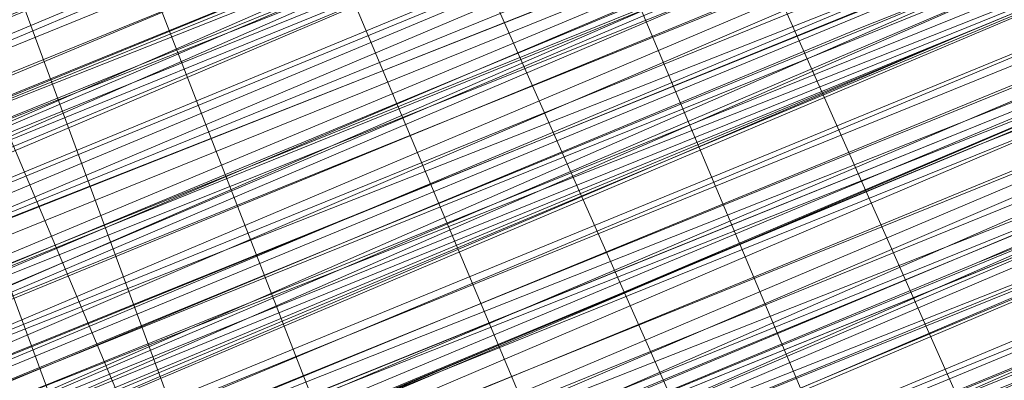
# Model space of a CAD drawing. Units: millimetres. Extents: x 346451 to 354682, y 96572 to 106010.
# Drawn here: x 350168 to 350172, y 99958 to 99959 of the extents above; entities that cross this region are included whole.
import ezdxf

# ---------------------------------------------------------------- set-up
doc = ezdxf.new("R2010")
doc.units = ezdxf.units.MM
doc.layers.add('МАФЫ НАШИ', color=250, linetype='Continuous', lineweight=25)

# ---------------------------------------------------------------- blocks, each defined once
blk = doc.blocks.new('аптен6н')
at = {"layer": 'МАФЫ НАШИ', "lineweight": 13}
for points in [[(11327.8756, -4130.4763), (11311.4772, -4136.9363), (11295.5757, -4143.8932), (11288.1219, -4146.8747), (11281.165, -4149.8562), (11275.6989, -4151.8439), (11271.2266, -4153.8316), (11269.7358, -4154.3285), (11268.2451, -4154.8254), (11267.7482, -4155.3224), (11267.2512, -4155.3224), (11267.7482, -4155.3224), (11268.2451, -4154.8254), (11269.7358, -4154.3285), (11271.2266, -4153.3347), (11275.6989, -4151.8439), (11281.165, -4149.3593), (11288.1219, -4146.8747), (11295.5757, -4143.3962), (11311.4772, -4136.9363), (11327.8756, -4129.9794)], [(11327.8756, -4129.9794), (11311.4772, -4136.9363), (11295.0788, -4143.3962), (11287.625, -4146.3778), (11281.165, -4149.3593), (11275.6989, -4151.347), (11271.2266, -4153.3347), (11269.7358, -4153.8316), (11268.2451, -4154.3285), (11267.2512, -4154.8254), (11267.7482, -4154.3285), (11269.2389, -4153.8316), (11270.7297, -4153.3347), (11274.7051, -4151.8439), (11280.1712, -4149.3593), (11286.6312, -4146.8747), (11294.085, -4143.3962), (11309.9865, -4136.9363), (11325.888, -4130.4763)], [(11325.888, -4130.4763), (11309.9865, -4136.9363), (11294.085, -4143.3962), (11286.6312, -4146.3778), (11280.1712, -4149.3593), (11274.7051, -4151.347), (11270.7297, -4153.3347), (11268.742, -4153.8316), (11267.7482, -4154.3285), (11267.2512, -4154.3285), (11267.2512, -4154.8254), (11268.2451, -4154.8254), (11269.2389, -4154.3285), (11270.7297, -4153.3347), (11274.7051, -4151.8439), (11280.1712, -4149.3593), (11287.1281, -4146.8747), (11294.085, -4143.8932), (11309.9865, -4137.4332), (11325.888, -4130.4763)], [(11322.4095, -4131.967), (11311.4772, -4136.4393), (11288.1219, -4145.8808), (11265.2635, -4155.3224), (11254.8282, -4159.7946), (11245.3867, -4163.77)], [(11245.3867, -4163.77), (11254.8282, -4159.7946), (11265.2635, -4155.3224), (11288.1219, -4145.8808), (11311.4772, -4136.4393), (11321.9126, -4131.967)], [(11322.4095, -4132.464), (11311.4772, -4136.4393), (11288.6188, -4146.3778), (11265.2635, -4155.8193), (11254.8282, -4160.2916), (11245.3867, -4164.2669)], [(11245.3867, -4164.2669), (11254.8282, -4160.2916), (11265.2635, -4155.8193), (11288.6188, -4146.3778), (11311.4772, -4136.9363), (11322.4095, -4132.464)], [(11322.4095, -4132.464), (11311.9742, -4136.9363), (11288.6188, -4146.3778), (11265.7605, -4156.3162), (11254.8282, -4160.2916), (11245.3867, -4164.2669)], [(11246.3805, -4163.77), (11256.319, -4159.7946), (11266.7543, -4155.3224), (11290.6065, -4145.3839), (11313.9618, -4135.9424), (11324.8941, -4131.4701), (11334.8325, -4127.4948), (11342.7833, -4124.0163), (11349.2433, -4121.5317), (11351.2309, -4120.5379), (11353.2186, -4119.544), (11354.2125, -4119.544), (11354.2125, -4119.0471), (11353.2186, -4119.544), (11351.2309, -4120.0409), (11348.7463, -4121.0348), (11342.7833, -4124.0163), (11334.3356, -4126.9978), (11324.8941, -4130.9732), (11313.9618, -4135.4455), (11290.6065, -4145.3839), (11266.7543, -4155.3224), (11255.822, -4159.7946), (11246.3805, -4163.77)], [(11246.3805, -4164.2669), (11256.319, -4159.7946), (11267.2512, -4155.3224), (11290.6065, -4145.8808), (11314.4588, -4135.9424)], [(11314.4588, -4136.4393), (11290.6065, -4145.8808), (11267.2512, -4155.8193), (11256.319, -4160.2916), (11246.3805, -4164.2669)], [(11245.3867, -4164.7639), (11254.8282, -4160.7885), (11265.7605, -4156.3162), (11288.6188, -4146.8747), (11311.9742, -4137.4332), (11322.4095, -4132.9609)], [(11322.4095, -4132.9609), (11311.9742, -4137.4332), (11288.6188, -4146.8747), (11265.7605, -4156.3162), (11255.3251, -4160.7885), (11245.8836, -4164.7639)], [(11246.3805, -4164.2669), (11256.319, -4160.2916), (11267.2512, -4155.8193), (11290.6065, -4146.3778), (11314.4588, -4136.4393), (11325.391, -4131.967), (11334.8325, -4127.9917), (11343.2802, -4124.5132), (11349.2433, -4122.0286), (11351.7279, -4121.0348), (11353.2186, -4120.5379), (11354.2125, -4120.0409), (11354.7094, -4119.544), (11354.2125, -4120.0409), (11352.7217, -4120.5379), (11350.734, -4121.5317), (11348.2494, -4122.5255), (11340.7956, -4125.5071), (11331.851, -4129.4824), (11320.9187, -4133.9547), (11308.4957, -4138.9239), (11282.1589, -4149.8562), (11255.3251, -4160.7885), (11243.399, -4165.7577)], [(11246.3805, -4164.2669), (11259.3005, -4159.2977), (11287.1281, -4147.8685), (11314.9557, -4136.4393), (11327.3787, -4130.9732), (11338.8079, -4126.5009), (11348.7463, -4122.0286), (11356.2002, -4119.0471), (11358.6848, -4118.0532), (11361.1694, -4117.0594), (11362.1632, -4116.5625), (11362.6601, -4116.5625), (11362.1632, -4117.0594), (11361.1694, -4117.5563), (11359.1817, -4118.0532), (11356.2002, -4119.544), (11348.7463, -4122.5255), (11338.8079, -4126.5009), (11327.3787, -4130.9732), (11314.9557, -4136.4393), (11287.1281, -4147.8685), (11259.3005, -4159.2977), (11246.8775, -4164.7639)], [(11243.399, -4165.7577), (11255.822, -4160.7885), (11282.1589, -4149.8562), (11308.4957, -4138.9239), (11320.9187, -4133.9547), (11331.851, -4129.4824), (11341.2925, -4125.5071), (11348.2494, -4122.5255), (11350.734, -4121.5317), (11353.2186, -4120.5379), (11354.2125, -4120.0409), (11354.7094, -4120.0409), (11354.2125, -4120.5379), (11353.2186, -4121.0348), (11351.2309, -4121.5317), (11348.2494, -4123.0225), (11341.2925, -4126.004), (11331.851, -4129.4824), (11320.9187, -4133.9547), (11308.4957, -4139.4209), (11282.1589, -4150.3531), (11255.822, -4161.2854), (11243.399, -4166.2546)], [(11246.8775, -4164.7639), (11259.3005, -4159.7946), (11287.1281, -4147.8685), (11314.9557, -4136.4393), (11327.8756, -4131.4701), (11339.3048, -4126.5009), (11348.7463, -4122.5255), (11356.2002, -4119.544), (11359.1817, -4118.5502), (11361.1694, -4117.5563), (11362.1632, -4117.0594), (11362.6601, -4117.0594), (11361.1694, -4117.5563), (11359.6786, -4118.0532), (11356.6971, -4119.0471), (11350.2371, -4122.0286), (11340.7956, -4126.004), (11330.3602, -4130.4763), (11318.4341, -4135.4455), (11292.5942, -4145.8808), (11266.7543, -4156.8131), (11254.8282, -4161.2854), (11244.3928, -4165.7577)], [(11247.8713, -4164.2669), (11259.7974, -4159.2977), (11272.2204, -4154.3285), (11300.048, -4142.8993), (11327.3787, -4131.4701)], [(11327.8756, -4131.4701), (11300.048, -4142.8993), (11272.2204, -4154.3285), (11259.7974, -4159.7946), (11248.3682, -4164.2669)], [(11254.8282, -4161.7823), (11266.7543, -4156.8131), (11292.5942, -4145.8808), (11318.4341, -4135.4455), (11330.3602, -4130.4763), (11341.2925, -4126.004), (11350.2371, -4122.5255), (11357.194, -4119.544), (11359.6786, -4118.5502), (11361.6663, -4117.5563), (11362.6601, -4117.0594), (11363.1571, -4117.0594), (11362.6601, -4117.5563), (11361.6663, -4118.0532), (11359.6786, -4118.5502), (11357.194, -4119.544), (11350.2371, -4122.5255), (11341.2925, -4126.5009), (11330.3602, -4130.4763), (11318.4341, -4135.4455), (11292.5942, -4146.3778), (11266.7543, -4156.8131), (11255.3251, -4161.7823)], [(11248.3682, -4164.7639), (11259.7974, -4159.7946), (11272.7174, -4154.8254), (11300.048, -4143.3962), (11327.8756, -4131.967)], [(11318.9311, -4135.4455), (11297.5634, -4144.3901), (11287.625, -4148.3655), (11279.1773, -4151.8439), (11272.2204, -4154.8254), (11266.7543, -4157.31), (11264.7666, -4157.807), (11263.2759, -4158.3039), (11262.282, -4158.8008), (11263.2759, -4158.3039), (11264.7666, -4157.807), (11266.2574, -4156.8131), (11271.7235, -4154.8254), (11279.1773, -4151.8439), (11287.625, -4147.8685), (11297.5634, -4143.8932), (11318.9311, -4135.4455)], [(11318.4341, -4134.9486), (11297.5634, -4143.8932), (11287.625, -4147.8685), (11279.1773, -4151.347), (11271.7235, -4154.3285), (11266.2574, -4156.8131), (11264.2697, -4157.31), (11263.2759, -4158.3039), (11262.282, -4158.3039), (11262.7789, -4157.807), (11264.2697, -4157.31), (11266.2574, -4156.3162), (11271.7235, -4154.3285), (11279.1773, -4151.347), (11287.625, -4147.8685), (11297.5634, -4143.8932), (11318.4341, -4134.9486)], [(11327.3787, -4130.9732), (11300.048, -4142.4024), (11272.2204, -4153.8316), (11259.3005, -4159.2977), (11247.8713, -4164.2669)], [(11244.3928, -4165.7577), (11254.8282, -4161.2854), (11266.7543, -4156.3162), (11292.5942, -4145.8808), (11318.4341, -4134.9486), (11330.3602, -4129.9794), (11340.7956, -4125.5071), (11349.7402, -4122.0286), (11356.6971, -4119.0471), (11359.1817, -4118.0532), (11361.1694, -4117.0594), (11362.6601, -4116.5625), (11362.1632, -4116.5625), (11361.1694, -4117.0594), (11359.1817, -4118.0532), (11356.6971, -4119.0471), (11349.7402, -4121.5317), (11340.7956, -4125.5071), (11330.3602, -4129.9794), (11318.4341, -4134.9486), (11292.5942, -4145.3839), (11266.7543, -4156.3162), (11254.8282, -4161.2854), (11244.3928, -4165.2608)], [(11247.8713, -4163.77), (11259.3005, -4159.2977), (11272.2204, -4153.8316), (11300.048, -4142.4024), (11327.3787, -4130.9732)], [(11327.3787, -4130.9732), (11299.5511, -4142.4024), (11272.2204, -4153.8316), (11259.3005, -4158.8008), (11247.8713, -4163.77)], [(11244.3928, -4165.2608), (11254.8282, -4160.7885), (11266.2574, -4155.8193), (11292.0973, -4145.3839), (11317.9372, -4134.4517), (11329.8633, -4129.4824), (11340.7956, -4125.5071), (11349.7402, -4121.5317), (11356.6971, -4118.5502), (11359.1817, -4117.5563), (11361.1694, -4117.0594), (11362.1632, -4116.5625), (11362.6601, -4116.0656), (11362.1632, -4116.0656), (11361.1694, -4116.5625), (11359.1817, -4117.0594), (11356.6971, -4118.5502), (11349.7402, -4121.0348), (11340.7956, -4125.0101), (11329.8633, -4129.4824), (11317.9372, -4134.4517), (11292.0973, -4144.887), (11266.2574, -4155.8193), (11254.3313, -4160.2916)], [(11247.8713, -4163.2731), (11259.3005, -4158.3039), (11271.7235, -4153.3347), (11299.5511, -4141.9055), (11327.3787, -4130.4763)], [(11327.3787, -4130.4763), (11299.5511, -4141.9055), (11272.2204, -4153.3347), (11259.3005, -4158.8008), (11247.8713, -4163.2731)], [(11243.8959, -4165.2608), (11254.8282, -4160.7885), (11266.2574, -4155.8193), (11292.0973, -4144.887), (11317.9372, -4134.4517), (11329.8633, -4129.4824), (11340.7956, -4125.0101), (11349.7402, -4121.5317), (11356.6971, -4118.5502), (11359.1817, -4117.5563), (11361.1694, -4116.5625), (11362.1632, -4116.0656), (11362.6601, -4116.0656), (11362.1632, -4116.5625), (11360.6725, -4117.0594), (11358.6848, -4118.0532), (11356.2002, -4119.0471), (11348.7463, -4122.0286), (11338.8079, -4126.004), (11327.3787, -4130.9732), (11314.9557, -4135.9424), (11287.1281, -4147.3716), (11259.3005, -4158.8008), (11246.3805, -4164.2669)], [(11243.399, -4165.7577), (11255.3251, -4160.7885), (11281.6619, -4149.8562), (11308.4957, -4138.427), (11320.4218, -4133.4578), (11331.851, -4128.9855), (11340.7956, -4125.0101), (11348.2494, -4122.0286), (11350.734, -4121.0348), (11352.7217, -4120.5379), (11354.2125, -4119.544), (11354.7094, -4119.544), (11354.2125, -4119.544), (11352.7217, -4120.0409), (11350.734, -4121.0348), (11348.2494, -4122.0286), (11340.7956, -4125.0101), (11331.3541, -4128.9855), (11320.4218, -4133.4578), (11308.4957, -4138.427), (11281.6619, -4149.3593), (11255.3251, -4160.2916), (11243.399, -4165.2608)], [(11246.3805, -4164.2669), (11259.3005, -4158.8008), (11287.1281, -4147.3716), (11314.4588, -4135.9424), (11327.3787, -4130.4763), (11338.8079, -4126.004), (11348.2494, -4122.0286), (11355.7032, -4118.5502), (11358.6848, -4117.5563), (11360.6725, -4116.5625), (11362.1632, -4116.0656), (11362.6601, -4116.0656), (11362.1632, -4116.0656), (11360.6725, -4116.5625), (11358.6848, -4117.5563), (11355.7032, -4118.5502), (11348.2494, -4121.5317), (11338.8079, -4125.5071), (11327.3787, -4130.4763), (11314.4588, -4135.4455), (11286.6312, -4146.8747), (11259.3005, -4158.8008), (11246.3805, -4163.77)], [(11242.9021, -4165.2608), (11255.3251, -4160.2916), (11281.6619, -4149.3593), (11307.9988, -4138.427), (11320.4218, -4133.4578), (11331.3541, -4128.4886), (11340.7956, -4125.0101), (11347.7525, -4122.0286), (11350.734, -4120.5379), (11352.7217, -4120.0409), (11353.7156, -4119.544), (11354.2125, -4119.0471), (11353.7156, -4119.0471), (11352.7217, -4119.544), (11350.734, -4120.5379), (11347.7525, -4121.5317), (11340.7956, -4124.5132), (11331.3541, -4128.4886), (11320.4218, -4132.9609), (11307.9988, -4137.9301), (11281.6619, -4148.8624), (11255.3251, -4159.7946), (11242.9021, -4164.7639)], [(11246.3805, -4163.77), (11258.8036, -4158.3039), (11286.6312, -4146.8747), (11314.4588, -4135.4455), (11327.3787, -4129.9794), (11338.8079, -4125.5071), (11348.2494, -4121.5317), (11355.7032, -4118.5502), (11358.6848, -4117.0594), (11360.6725, -4116.5625), (11361.6663, -4116.0656), (11362.1632, -4115.5686), (11361.6663, -4115.5686), (11360.6725, -4116.0656), (11358.6848, -4117.0594), (11355.7032, -4118.0532), (11348.2494, -4121.0348), (11338.311, -4125.5071), (11326.8818, -4129.9794), (11314.4588, -4135.4455), (11286.6312, -4146.8747), (11258.8036, -4158.3039), (11246.3805, -4163.2731)], [(11242.9021, -4164.7639), (11255.3251, -4159.7946), (11281.6619, -4148.8624), (11307.9988, -4137.9301), (11320.4218, -4132.9609), (11331.3541, -4128.4886), (11340.7956, -4124.5132), (11347.7525, -4121.5317), (11350.2371, -4120.5379), (11352.7217, -4119.544), (11353.7156, -4119.0471), (11354.2125, -4118.5502), (11353.7156, -4119.0471), (11352.7217, -4119.544), (11351.2309, -4120.0409), (11348.7463, -4121.0348), (11342.7833, -4123.5194), (11334.3356, -4126.9978), (11324.8941, -4130.9732), (11313.9618, -4135.4455), (11290.6065, -4145.3839), (11266.7543, -4154.8254), (11255.822, -4159.2977), (11246.3805, -4163.2731)], [(11245.8836, -4163.2731), (11255.822, -4159.2977), (11266.7543, -4154.8254), (11290.1096, -4144.887), (11313.9618, -4135.4455)], [(11313.9618, -4134.9486), (11290.1096, -4144.887), (11266.7543, -4154.3285), (11255.822, -4158.8008), (11245.8836, -4163.2731)], [(11254.3313, -4159.2977), (11265.2635, -4155.3224), (11288.1219, -4145.8808), (11311.4772, -4135.9424), (11321.9126, -4131.4701), (11331.851, -4127.4948), (11339.8018, -4124.5132), (11346.2617, -4121.5317), (11348.7463, -4120.5379), (11350.2371, -4120.0409), (11351.7279, -4119.544), (11352.2248, -4119.0471), (11351.7279, -4119.0471), (11350.2371, -4119.544), (11348.7463, -4120.5379), (11346.2617, -4121.5317), (11339.8018, -4124.0163), (11331.3541, -4127.4948), (11321.9126, -4131.4701), (11311.4772, -4135.9424), (11288.1219, -4145.3839), (11265.2635, -4154.8254), (11254.3313, -4159.2977)], [(11325.391, -4129.4824), (11309.4895, -4136.4393), (11293.5881, -4142.8993), (11286.6312, -4145.8808), (11280.1712, -4148.3655), (11274.7051, -4150.8501), (11270.2328, -4152.3408), (11268.742, -4153.3347), (11267.7482, -4153.8316), (11266.7543, -4153.8316), (11266.7543, -4153.3347), (11267.2512, -4153.3347), (11268.742, -4152.8377), (11270.2328, -4152.3408), (11274.2081, -4150.3531), (11279.6743, -4148.3655), (11286.1342, -4145.3839), (11293.5881, -4142.4024), (11309.4895, -4135.9424), (11325.391, -4129.4824)], [(11325.391, -4129.4824), (11309.4895, -4135.9424), (11293.5881, -4142.4024), (11286.6312, -4145.8808), (11279.6743, -4148.3655), (11274.2081, -4150.8501), (11270.2328, -4152.3408), (11268.742, -4152.8377), (11267.7482, -4153.3347), (11266.7543, -4153.8316), (11267.2512, -4153.8316), (11267.7482, -4153.3347), (11269.2389, -4152.8377), (11270.7297, -4152.3408), (11275.202, -4150.3531), (11280.6681, -4148.3655), (11287.625, -4145.3839), (11295.0788, -4142.4024), (11310.9803, -4135.9424), (11327.3787, -4128.9855)], [(11327.3787, -4128.9855), (11310.9803, -4135.9424), (11295.0788, -4142.4024), (11287.625, -4145.8808), (11280.6681, -4148.3655), (11275.202, -4150.8501), (11270.7297, -4152.3408), (11269.2389, -4153.3347), (11267.7482, -4153.8316), (11267.2512, -4154.3285), (11266.7543, -4154.3285), (11267.2512, -4154.3285), (11268.2451, -4153.8316), (11269.2389, -4153.3347), (11270.7297, -4152.8377), (11275.202, -4150.8501), (11281.165, -4148.8624), (11287.625, -4145.8808), (11295.0788, -4142.8993), (11310.9803, -4135.9424), (11327.3787, -4129.4824)], [(11245.8836, -4162.7762), (11255.822, -4158.8008), (11266.7543, -4154.3285), (11290.1096, -4144.3901), (11313.9618, -4134.9486), (11324.3972, -4130.4763), (11334.3356, -4126.5009), (11342.2864, -4123.0225), (11348.7463, -4120.5379), (11350.734, -4119.544), (11352.7217, -4118.5502), (11353.7156, -4118.5502), (11354.2125, -4118.0532), (11353.7156, -4118.5502), (11352.2248, -4119.0471), (11350.2371, -4119.544), (11347.7525, -4121.0348), (11340.2987, -4124.0163), (11330.8572, -4127.4948), (11319.9249, -4132.464), (11307.9988, -4137.4332), (11281.165, -4148.3655), (11254.8282, -4159.2977), (11242.9021, -4164.2669)], [(11245.8836, -4162.7762), (11258.8036, -4157.807), (11286.6312, -4145.8808), (11313.9618, -4134.4517), (11326.8818, -4129.4824), (11338.311, -4124.5132), (11347.7525, -4120.5379), (11355.2063, -4117.5563), (11358.1878, -4116.5625), (11360.1755, -4115.5686), (11361.6663, -4115.0717), (11362.1632, -4115.0717), (11361.6663, -4115.0717), (11360.1755, -4115.5686), (11358.1878, -4116.5625), (11355.7032, -4117.5563), (11348.2494, -4121.0348), (11338.311, -4125.0101), (11326.8818, -4129.4824), (11314.4588, -4134.9486), (11286.6312, -4146.3778), (11258.8036, -4157.807), (11245.8836, -4163.2731)], [(11242.9021, -4164.2669), (11254.8282, -4159.2977), (11281.165, -4148.3655), (11307.9988, -4137.4332), (11319.9249, -4132.464), (11331.3541, -4127.9917), (11340.2987, -4124.0163), (11347.7525, -4121.0348), (11350.2371, -4120.0409), (11352.2248, -4119.0471), (11353.7156, -4118.5502), (11354.2125, -4118.5502), (11353.7156, -4118.5502), (11352.2248, -4119.544), (11350.2371, -4120.0409), (11347.7525, -4121.0348), (11340.2987, -4124.0163), (11331.3541, -4127.9917), (11320.4218, -4132.464), (11307.9988, -4137.9301), (11281.6619, -4148.8624), (11254.8282, -4159.7946), (11242.9021, -4164.7639)], [(11245.8836, -4163.2731), (11258.8036, -4157.807), (11286.6312, -4146.3778), (11314.4588, -4134.9486), (11326.8818, -4129.9794), (11338.311, -4125.0101), (11348.2494, -4121.0348), (11355.7032, -4118.0532), (11358.1878, -4117.0594), (11360.6725, -4116.0656), (11361.6663, -4115.5686), (11362.1632, -4115.0717), (11361.6663, -4115.0717), (11360.6725, -4115.5686), (11358.6848, -4116.5625), (11356.2002, -4117.5563), (11349.2433, -4120.5379), (11340.2987, -4124.0163), (11329.3664, -4128.4886), (11317.4403, -4133.4578), (11291.6004, -4143.8932), (11266.2574, -4154.8254), (11254.3313, -4159.7946)], [(11247.3744, -4162.2793), (11258.8036, -4157.807), (11271.7235, -4152.3408), (11299.0542, -4140.9116), (11326.8818, -4129.4824)], [(11326.8818, -4129.4824), (11299.0542, -4140.9116), (11271.7235, -4152.3408), (11258.8036, -4157.31), (11247.3744, -4162.2793)], [(11254.3313, -4159.2977), (11265.7605, -4154.8254), (11291.6004, -4143.8932), (11317.4403, -4133.4578), (11329.3664, -4128.4886), (11340.2987, -4124.0163), (11349.2433, -4120.0409), (11356.2002, -4117.5563), (11358.6848, -4116.0656), (11360.6725, -4115.5686), (11361.6663, -4115.0717), (11362.1632, -4115.0717), (11361.6663, -4115.5686), (11360.6725, -4116.0656), (11358.6848, -4116.5625), (11356.2002, -4117.5563), (11349.2433, -4120.5379), (11340.2987, -4124.5132), (11329.8633, -4128.4886), (11317.9372, -4133.4578), (11292.0973, -4144.3901), (11266.2574, -4154.8254), (11254.3313, -4159.7946)], [(11247.3744, -4162.7762), (11258.8036, -4157.807), (11271.7235, -4152.8377), (11299.5511, -4141.4086), (11326.8818, -4129.9794)], [(11317.9372, -4133.4578), (11296.5696, -4142.4024), (11287.1281, -4146.3778), (11278.1835, -4149.8562), (11271.2266, -4152.8377), (11265.7605, -4155.3224), (11263.7728, -4155.8193), (11262.282, -4156.3162), (11261.7851, -4156.8131), (11262.282, -4156.3162), (11263.7728, -4155.8193), (11265.7605, -4154.8254), (11271.2266, -4152.8377), (11278.1835, -4149.8562), (11287.1281, -4146.3778), (11296.5696, -4141.9055), (11317.9372, -4133.4578)], [(11317.9372, -4132.9609), (11296.5696, -4141.9055), (11287.1281, -4145.8808), (11278.1835, -4149.3593), (11271.2266, -4152.3408), (11265.7605, -4154.8254), (11263.7728, -4155.3224), (11262.282, -4156.3162), (11261.7851, -4156.3162), (11261.2882, -4156.3162), (11262.282, -4155.8193), (11263.7728, -4155.3224), (11265.7605, -4154.3285), (11270.7297, -4152.3408), (11278.1835, -4149.3593), (11286.6312, -4145.8808), (11296.5696, -4141.9055), (11317.9372, -4132.9609)], [(11253.8344, -4159.2977), (11265.7605, -4154.3285), (11291.6004, -4143.8932), (11317.4403, -4132.9609), (11329.3664, -4127.9917), (11340.2987, -4123.5194), (11349.2433, -4120.0409), (11356.2002, -4117.0594), (11358.6848, -4116.0656), (11360.6725, -4115.0717), (11361.6663, -4114.5748), (11362.1632, -4114.5748), (11361.6663, -4115.0717), (11360.1755, -4115.5686), (11358.1878, -4116.0656), (11355.2063, -4117.5563), (11347.7525, -4120.5379), (11338.311, -4124.5132), (11326.8818, -4128.9855), (11313.9618, -4134.4517), (11286.1342, -4145.8808), (11258.8036, -4157.31), (11245.8836, -4162.7762)], [(11326.3849, -4129.4824), (11303.0296, -4139.4209), (11292.0973, -4143.8932), (11282.6558, -4147.8685), (11274.2081, -4151.347), (11267.7482, -4153.8316), (11265.2635, -4154.8254), (11263.2759, -4155.8193), (11262.282, -4156.3162), (11261.2882, -4156.3162), (11261.7851, -4155.8193), (11263.2759, -4155.3224), (11265.2635, -4154.8254), (11267.7482, -4153.8316), (11274.2081, -4150.8501), (11282.6558, -4147.3716), (11292.0973, -4143.3962), (11303.0296, -4138.9239), (11326.3849, -4129.4824)], [(11326.8818, -4130.4763), (11303.5265, -4140.4147), (11292.5942, -4144.887), (11283.1527, -4148.8624), (11274.7051, -4152.3408), (11268.2451, -4154.8254), (11265.7605, -4155.8193), (11263.7728, -4156.8131), (11262.282, -4157.31), (11261.7851, -4157.31), (11262.282, -4156.8131), (11263.7728, -4156.3162), (11265.7605, -4155.8193), (11268.2451, -4154.8254), (11274.7051, -4151.8439), (11283.1527, -4148.3655), (11292.5942, -4144.3901), (11303.5265, -4139.9178), (11326.8818, -4130.4763)], [(11326.8818, -4129.9794), (11303.5265, -4139.9178), (11292.5942, -4144.3901), (11282.6558, -4148.3655), (11274.7051, -4151.8439), (11268.2451, -4154.3285), (11265.7605, -4155.3224), (11263.7728, -4156.3162), (11262.282, -4156.8131), (11261.7851, -4156.8131), (11262.7789, -4156.8131), (11263.7728, -4156.3162), (11265.7605, -4155.3224), (11271.2266, -4152.8377), (11278.6804, -4149.8562), (11287.1281, -4146.3778), (11297.0665, -4142.4024), (11317.9372, -4133.9547)], [(11317.9372, -4133.9547), (11297.0665, -4142.8993), (11287.1281, -4146.8747), (11278.6804, -4150.3531), (11271.2266, -4153.3347), (11265.7605, -4155.3224), (11263.7728, -4156.3162), (11262.7789, -4156.8131), (11261.7851, -4157.31), (11262.7789, -4157.31), (11264.2697, -4156.3162), (11266.2574, -4155.8193), (11271.2266, -4153.3347), (11278.6804, -4150.3531), (11287.1281, -4146.8747), (11297.0665, -4142.8993), (11318.4341, -4133.9547)], [(11318.4341, -4134.4517), (11297.0665, -4142.8993), (11287.625, -4146.8747), (11278.6804, -4150.8501), (11271.7235, -4153.8316), (11266.2574, -4155.8193), (11264.2697, -4156.8131), (11262.7789, -4157.31), (11261.7851, -4157.807), (11262.282, -4157.807), (11262.7789, -4157.31), (11264.2697, -4156.8131), (11266.2574, -4156.3162), (11271.7235, -4153.8316), (11278.6804, -4150.8501), (11287.625, -4147.3716), (11297.0665, -4143.3962), (11318.4341, -4134.4517)], [(11318.4341, -4134.9486), (11297.0665, -4143.3962), (11287.625, -4147.3716), (11278.6804, -4150.8501), (11271.7235, -4153.8316), (11266.2574, -4156.3162), (11264.2697, -4157.31), (11262.7789, -4157.807), (11262.282, -4157.807), (11262.7789, -4157.807), (11264.2697, -4157.31), (11265.7605, -4156.3162), (11268.2451, -4155.3224), (11275.202, -4152.8377), (11283.1527, -4149.3593), (11293.0911, -4145.3839), (11303.5265, -4140.9116), (11326.8818, -4130.9732)], [(11327.3787, -4131.4701), (11304.0234, -4140.9116), (11293.0911, -4145.3839), (11283.1527, -4149.3593), (11275.202, -4152.8377), (11268.742, -4155.8193), (11266.2574, -4156.8131), (11264.2697, -4157.31), (11262.7789, -4157.807), (11262.282, -4158.3039), (11262.7789, -4158.3039), (11264.2697, -4157.807), (11266.2574, -4156.8131), (11268.742, -4155.8193), (11275.202, -4153.3347), (11283.6496, -4149.8562), (11293.0911, -4145.8808), (11304.0234, -4141.4086), (11327.3787, -4131.4701)], [(11327.3787, -4131.967), (11304.0234, -4141.9055), (11293.5881, -4146.3778), (11283.6496, -4150.3531), (11275.202, -4153.8316), (11268.742, -4156.3162), (11266.2574, -4157.31), (11264.2697, -4158.3039), (11263.2759, -4158.8008), (11262.282, -4158.8008), (11262.7789, -4158.3039), (11264.2697, -4157.807), (11266.2574, -4156.8131), (11268.742, -4155.8193), (11275.202, -4153.3347), (11283.6496, -4149.8562), (11293.0911, -4145.8808), (11304.0234, -4141.4086), (11327.3787, -4131.967)], [(11327.3787, -4131.967), (11304.0234, -4141.4086), (11293.0911, -4145.8808), (11283.6496, -4149.8562), (11275.202, -4153.3347), (11268.742, -4156.3162), (11266.2574, -4157.31), (11264.2697, -4157.807), (11263.2759, -4158.3039), (11262.282, -4158.8008), (11262.7789, -4158.8008), (11263.2759, -4158.8008), (11264.7666, -4158.3039), (11266.7543, -4157.31), (11272.2204, -4154.8254), (11279.1773, -4151.8439), (11288.1219, -4148.3655), (11297.5634, -4144.3901), (11318.9311, -4135.9424)], [(11246.8775, -4165.2608), (11256.8159, -4161.2854), (11267.7482, -4156.8131), (11291.1035, -4146.8747), (11314.9557, -4137.4332), (11325.391, -4132.9609), (11335.3295, -4128.4886), (11343.2802, -4125.5071), (11349.7402, -4122.5255), (11351.7279, -4122.0286), (11353.7156, -4121.0348), (11354.7094, -4120.5379), (11353.7156, -4121.0348), (11351.7279, -4121.5317), (11349.7402, -4122.5255), (11343.2802, -4125.0101), (11335.3295, -4128.4886), (11325.391, -4132.464), (11314.4588, -4136.9363), (11291.1035, -4146.8747), (11267.2512, -4156.3162), (11256.8159, -4160.7885), (11246.8775, -4165.2608)], [(11246.8775, -4164.7639), (11256.319, -4160.7885), (11267.2512, -4156.3162), (11291.1035, -4146.3778), (11314.4588, -4136.4393)], [(11314.4588, -4136.9363), (11291.1035, -4146.3778), (11267.2512, -4156.3162), (11256.319, -4160.7885), (11246.8775, -4164.7639)], [(11255.3251, -4161.2854), (11265.7605, -4157.31), (11289.1158, -4147.3716), (11311.9742, -4137.9301), (11322.9064, -4133.4578), (11332.3479, -4129.4824), (11340.7956, -4126.004), (11347.2556, -4123.5194), (11349.2433, -4122.5255), (11351.2309, -4122.0286), (11352.2248, -4121.5317), (11352.7217, -4121.0348), (11352.2248, -4121.0348), (11351.2309, -4121.5317), (11349.2433, -4122.5255), (11346.7587, -4123.5194), (11340.7956, -4126.004), (11332.3479, -4129.4824), (11322.9064, -4133.4578), (11311.9742, -4137.9301), (11289.1158, -4147.3716), (11265.7605, -4156.8131), (11255.3251, -4161.2854)], [(11255.3251, -4161.2854), (11265.7605, -4156.8131), (11288.6188, -4147.3716), (11311.9742, -4137.4332), (11322.9064, -4133.4578)], [(11326.3849, -4131.4701), (11310.4834, -4138.427), (11294.5819, -4144.887), (11287.1281, -4147.8685), (11280.6681, -4150.3531), (11275.202, -4152.8377), (11271.2266, -4154.3285), (11269.7358, -4155.3224), (11268.2451, -4155.8193), (11267.7482, -4155.8193), (11268.742, -4155.3224), (11269.7358, -4154.8254), (11271.7235, -4154.3285), (11275.6989, -4152.3408), (11281.6619, -4150.3531), (11288.1219, -4147.3716), (11295.5757, -4144.3901), (11311.9742, -4137.9301), (11327.8756, -4130.9732)], [(11328.3726, -4131.967), (11312.4711, -4138.427), (11296.0727, -4145.3839), (11288.6188, -4148.3655), (11282.1589, -4151.347), (11276.1958, -4153.3347), (11271.7235, -4155.3224), (11270.2328, -4155.8193), (11269.2389, -4156.3162), (11268.2451, -4156.8131), (11267.7482, -4156.8131), (11268.2451, -4156.8131), (11268.742, -4156.3162), (11269.7358, -4155.8193), (11271.2266, -4155.3224), (11275.6989, -4153.8316), (11281.165, -4151.347), (11287.625, -4148.8624), (11295.0788, -4145.3839), (11310.9803, -4138.9239), (11326.8818, -4132.464)], [(11326.8818, -4132.464), (11310.9803, -4138.9239), (11295.0788, -4145.3839), (11287.625, -4148.3655), (11281.165, -4151.347), (11275.6989, -4153.3347), (11271.2266, -4155.3224), (11269.7358, -4155.8193), (11268.742, -4156.3162), (11267.7482, -4156.3162), (11267.7482, -4156.8131), (11268.2451, -4156.8131), (11268.742, -4156.8131), (11269.7358, -4156.3162), (11271.2266, -4155.3224), (11275.6989, -4153.8316), (11281.165, -4151.347), (11287.625, -4148.8624), (11295.0788, -4145.8808), (11310.9803, -4139.4209), (11326.8818, -4132.464)], [(11255.3251, -4161.7823), (11266.2574, -4157.31), (11289.1158, -4147.8685), (11311.9742, -4138.427), (11322.9064, -4133.9547), (11332.3479, -4129.9794), (11340.7956, -4126.5009), (11347.2556, -4124.0163), (11349.7402, -4123.0225), (11351.2309, -4122.0286), (11352.7217, -4121.5317), (11353.2186, -4121.5317), (11352.7217, -4122.0286), (11351.7279, -4122.5255), (11349.7402, -4123.0225), (11347.2556, -4124.0163), (11340.7956, -4126.9978), (11332.8449, -4129.9794), (11322.9064, -4133.9547), (11312.4711, -4138.427), (11289.1158, -4148.3655), (11266.2574, -4157.807), (11255.822, -4162.2793)], [(11326.3849, -4129.9794), (11303.0296, -4139.4209), (11292.5942, -4143.8932), (11282.6558, -4147.8685), (11274.2081, -4151.347), (11267.7482, -4153.8316), (11265.2635, -4154.8254), (11263.2759, -4155.8193), (11262.282, -4156.3162), (11261.7851, -4156.8131), (11262.282, -4156.8131), (11263.7728, -4155.8193), (11265.2635, -4155.3224), (11267.7482, -4154.3285), (11274.7051, -4151.347), (11282.6558, -4147.8685), (11292.5942, -4143.8932), (11303.5265, -4139.4209), (11326.3849, -4129.9794)], [(11326.8818, -4130.9732), (11303.5265, -4140.4147), (11292.5942, -4144.887), (11283.1527, -4148.8624), (11274.7051, -4152.3408), (11268.2451, -4154.8254), (11265.7605, -4155.8193), (11263.7728, -4156.8131), (11262.7789, -4157.31), (11261.7851, -4157.807), (11262.7789, -4157.807), (11263.7728, -4156.8131), (11265.7605, -4156.3162), (11268.2451, -4155.3224), (11274.7051, -4152.3408), (11283.1527, -4148.8624), (11293.0911, -4144.887), (11303.5265, -4140.4147), (11326.8818, -4130.9732)], [(11247.8713, -4163.2731), (11259.3005, -4158.3039), (11271.7235, -4152.8377), (11299.5511, -4141.4086), (11326.8818, -4130.4763)], [(11326.8818, -4129.9794), (11299.5511, -4141.4086), (11271.7235, -4152.8377), (11258.8036, -4158.3039), (11247.3744, -4162.7762)], [(11254.3313, -4160.2916), (11266.2574, -4155.3224), (11292.0973, -4144.3901), (11317.9372, -4133.9547), (11329.8633, -4128.9855), (11340.2987, -4124.5132), (11349.2433, -4120.5379), (11356.2002, -4118.0532), (11358.6848, -4117.0594), (11360.6725, -4116.0656), (11362.1632, -4115.5686), (11360.6725, -4116.0656), (11359.1817, -4117.0594), (11356.6971, -4118.0532), (11349.7402, -4121.0348), (11340.2987, -4124.5132), (11329.8633, -4128.9855), (11317.9372, -4133.9547), (11292.0973, -4144.887), (11266.2574, -4155.3224), (11254.3313, -4160.2916)], [(11327.8756, -4131.967), (11300.048, -4143.3962), (11272.7174, -4154.8254), (11259.7974, -4160.2916), (11248.3682, -4164.7639)], [(11255.3251, -4162.2793), (11266.7543, -4157.31), (11292.5942, -4146.3778), (11318.4341, -4135.9424), (11330.3602, -4130.9732), (11341.2925, -4126.5009), (11350.2371, -4122.5255), (11357.194, -4120.0409), (11359.6786, -4119.0471), (11361.6663, -4118.0532), (11362.6601, -4117.5563), (11363.1571, -4117.5563), (11362.6601, -4117.5563), (11361.6663, -4118.0532), (11359.6786, -4119.0471), (11357.194, -4120.0409), (11350.2371, -4123.0225), (11341.2925, -4126.5009), (11330.8572, -4130.9732), (11318.9311, -4135.9424), (11293.0911, -4146.8747), (11267.2512, -4157.31), (11255.3251, -4162.2793)], [(11246.8775, -4165.2608), (11259.7974, -4159.7946), (11287.625, -4148.3655), (11314.9557, -4136.9363), (11327.8756, -4131.967), (11339.3048, -4126.9978), (11348.7463, -4123.0225), (11356.2002, -4120.0409), (11359.1817, -4119.0471), (11361.1694, -4118.0532), (11362.6601, -4117.5563), (11363.1571, -4117.0594), (11362.6601, -4117.0594), (11361.1694, -4117.5563), (11359.1817, -4118.5502), (11356.2002, -4119.544), (11348.7463, -4123.0225), (11339.3048, -4126.9978), (11327.8756, -4131.4701), (11314.9557, -4136.9363), (11287.1281, -4148.3655), (11259.7974, -4159.7946), (11246.8775, -4165.2608)], [(11243.399, -4166.2546), (11255.822, -4161.2854), (11282.1589, -4150.3531), (11308.4957, -4139.4209), (11320.9187, -4134.4517), (11331.851, -4129.9794), (11341.2925, -4126.004), (11348.2494, -4123.0225), (11351.2309, -4122.0286), (11353.2186, -4121.0348), (11354.2125, -4120.5379), (11354.7094, -4120.5379), (11353.2186, -4121.5317), (11351.2309, -4122.0286), (11348.7463, -4123.0225), (11341.2925, -4126.004), (11331.851, -4129.9794), (11320.9187, -4134.4517), (11308.9926, -4139.4209), (11282.1589, -4150.8501), (11255.822, -4161.7823), (11243.8959, -4166.7515)], [(11327.3787, -4129.9794), (11311.4772, -4136.4393), (11295.0788, -4143.3962), (11287.625, -4146.3778), (11281.165, -4148.8624), (11275.6989, -4151.347), (11271.2266, -4153.3347), (11269.2389, -4153.8316), (11268.2451, -4154.3285), (11267.2512, -4154.8254), (11267.2512, -4154.3285), (11268.2451, -4154.3285), (11269.2389, -4153.8316), (11271.2266, -4152.8377), (11275.202, -4151.347), (11281.165, -4148.8624), (11287.625, -4145.8808), (11295.0788, -4142.8993), (11311.4772, -4136.4393), (11327.3787, -4129.4824)], [(11327.8756, -4130.9732), (11311.9742, -4137.4332), (11295.5757, -4144.3901), (11288.1219, -4147.3716), (11281.6619, -4149.8562), (11275.6989, -4152.3408), (11271.7235, -4154.3285), (11269.7358, -4154.8254), (11268.742, -4155.3224), (11267.7482, -4155.8193), (11267.2512, -4155.8193), (11267.7482, -4155.3224), (11268.742, -4155.3224), (11269.7358, -4154.8254), (11271.2266, -4153.8316), (11275.6989, -4152.3408), (11281.6619, -4149.8562), (11288.1219, -4146.8747), (11295.5757, -4143.8932), (11311.4772, -4137.4332), (11327.8756, -4130.4763)], [(11325.888, -4129.9794), (11309.9865, -4136.4393), (11294.085, -4142.8993), (11286.6312, -4145.8808), (11280.1712, -4148.8624), (11274.7051, -4150.8501), (11270.2328, -4152.8377), (11268.742, -4153.3347), (11267.7482, -4153.8316), (11267.2512, -4154.3285), (11266.7543, -4154.3285), (11267.2512, -4154.3285), (11267.7482, -4153.8316), (11268.742, -4153.8316), (11270.2328, -4152.8377), (11274.7051, -4151.347), (11280.1712, -4148.8624), (11286.6312, -4146.3778), (11294.085, -4143.3962), (11309.9865, -4136.4393), (11325.888, -4129.9794)], [(11328.3726, -4131.4701), (11311.9742, -4137.9301), (11296.0727, -4144.887), (11288.6188, -4147.8685), (11281.6619, -4150.3531), (11276.1958, -4152.8377), (11271.7235, -4154.8254), (11270.2328, -4155.3224), (11268.742, -4155.8193), (11268.2451, -4156.3162), (11267.7482, -4156.3162), (11267.7482, -4155.8193), (11268.742, -4155.8193), (11270.2328, -4155.3224), (11271.7235, -4154.3285), (11276.1958, -4152.8377), (11281.6619, -4150.3531), (11288.1219, -4147.8685), (11295.5757, -4144.3901), (11311.9742, -4137.9301), (11328.3726, -4130.9732)], [(11328.3726, -4131.967), (11311.9742, -4138.427), (11296.0727, -4145.3839), (11288.6188, -4148.3655), (11282.1589, -4150.8501), (11276.1958, -4153.3347), (11271.7235, -4155.3224), (11270.2328, -4155.8193), (11269.2389, -4156.3162), (11268.2451, -4156.8131), (11267.7482, -4156.8131), (11268.2451, -4156.3162), (11268.742, -4156.3162), (11270.2328, -4155.8193), (11271.7235, -4154.8254), (11276.1958, -4153.3347), (11281.6619, -4150.8501), (11288.6188, -4147.8685), (11296.0727, -4144.887), (11311.9742, -4138.427), (11328.3726, -4131.4701)], [(11325.888, -4130.9732), (11309.9865, -4137.4332), (11294.085, -4143.8932), (11287.1281, -4146.8747), (11280.6681, -4149.8562), (11274.7051, -4151.8439), (11270.7297, -4153.8316), (11269.2389, -4154.3285), (11268.2451, -4154.8254), (11267.2512, -4155.3224), (11267.7482, -4155.3224), (11268.2451, -4154.8254), (11269.2389, -4154.8254), (11270.7297, -4153.8316), (11275.202, -4152.3408), (11280.6681, -4149.8562), (11287.1281, -4147.3716), (11294.5819, -4144.3901), (11310.4834, -4137.4332), (11326.3849, -4130.9732)], [(11326.3849, -4131.4701), (11310.4834, -4137.9301), (11294.5819, -4144.3901), (11287.1281, -4147.3716), (11280.6681, -4150.3531), (11275.202, -4152.3408), (11270.7297, -4154.3285), (11269.2389, -4154.8254), (11268.2451, -4155.3224), (11267.7482, -4155.3224), (11267.2512, -4155.8193), (11267.7482, -4155.8193), (11268.2451, -4155.3224), (11269.2389, -4154.8254), (11271.2266, -4154.3285), (11275.202, -4152.8377), (11280.6681, -4150.3531), (11287.1281, -4147.8685), (11294.5819, -4144.3901), (11310.4834, -4137.9301), (11326.3849, -4131.4701)], [(11326.3849, -4131.967), (11310.4834, -4138.427), (11294.5819, -4144.887), (11287.625, -4147.8685), (11280.6681, -4150.8501), (11275.202, -4152.8377), (11271.2266, -4154.8254), (11269.7358, -4155.3224), (11268.2451, -4155.8193), (11267.7482, -4156.3162), (11268.742, -4155.8193), (11269.7358, -4155.8193), (11271.2266, -4154.8254), (11275.202, -4153.3347), (11281.165, -4150.8501), (11287.625, -4148.3655), (11294.5819, -4145.3839), (11310.4834, -4138.427), (11326.3849, -4131.967)], [(11305.0173, -4133.4578), (11308.9926, -4142.8993)], [(11305.5142, -4133.4578), (11309.4895, -4142.4024)], [(11303.0296, -4134.4517), (11306.508, -4143.8932), (11302.5326, -4134.4517), (11306.0111, -4143.8932)], [(11303.5265, -4134.4517), (11307.0049, -4143.3962)]]:
    blk.add_lwpolyline(points, dxfattribs=at)
for points in [[(11307.9988, -4143.3962), (11304.0234, -4133.9547)], [(11308.4957, -4142.8993), (11304.5203, -4133.9547)]]:
    blk.add_lwpolyline(points, close=True, dxfattribs=at)

msp = doc.modelspace()

# ---------------------------------------------------------------- block references
at = {"layer": 'МАФЫ НАШИ', "lineweight": 25}
msp.add_blockref('аптен6н', (338863.1764, 104097.8599), dxfattribs=at)

doc.saveas('drawing.dxf')
